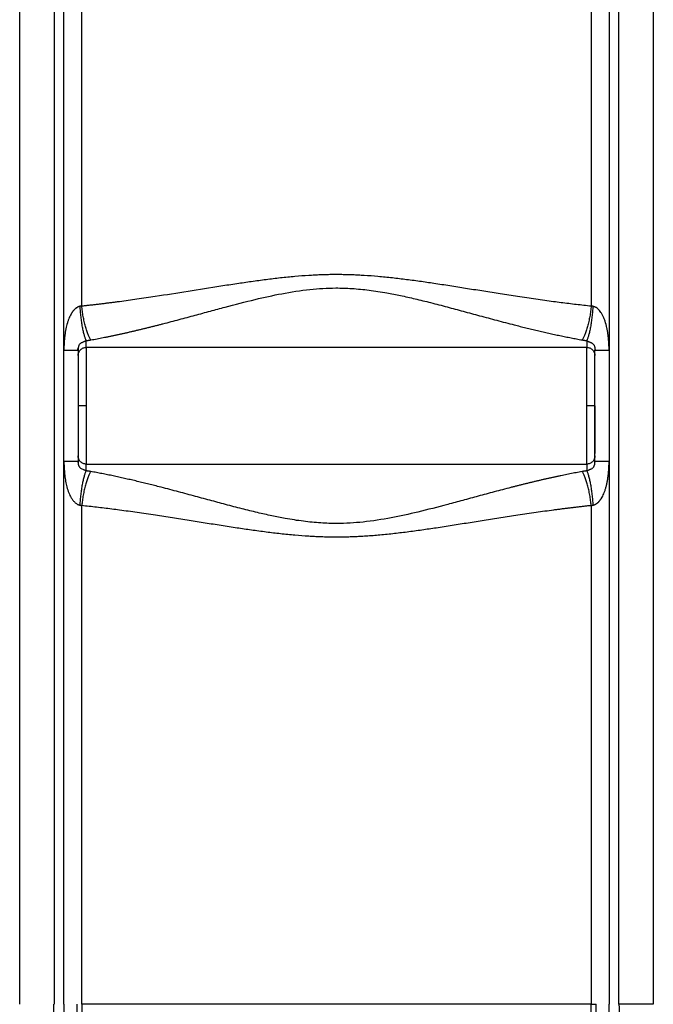
# Paper-space layout '2000L' of a CAD drawing. Units: millimetres. Extents: x 14 to 193, y 16 to 290.
# Drawn here: x 123 to 138, y 114 to 136 of the extents above; entities that cross this region are included whole.
import ezdxf

# ---------------------------------------------------------------- set-up
doc = ezdxf.new("R2010")
doc.units = ezdxf.units.MM

psp = doc.layouts.new('2000L')

# ---------------------------------------------------------------- linework, layer by layer
at = {"color": 7, "linetype": 'Continuous', "lineweight": 25}
for p, q in [((123.45941, 114.26274), (123.45941, 139.56465)), ((137.50181, 139.56469), (137.50181, 114.26274)), ((124.22008, 138.74159), (124.22001, 117.4298)), ((124.43992, 128.75037), (124.43576, 138.71851)), ((124.83543, 129.73087), (124.83543, 138.71698)), ((136.12578, 138.71698), (136.12578, 129.73087)), ((136.52544, 138.71851), (136.5213, 128.75037)), ((136.74121, 117.4298), (136.74121, 138.74163)), ((124.43992, 126.28806), (124.43992, 128.75037)), ((124.75334, 128.75037), (124.75334, 126.28806)), ((136.02606, 128.8124), (124.93515, 128.8124)), ((124.93515, 128.8124), (124.93515, 127.51922)), ((136.02606, 127.51922), (136.02606, 128.8124)), ((136.20788, 128.75037), (136.2198, 128.75037)), ((136.20788, 126.28806), (136.20788, 128.75037)), ((136.5213, 128.75037), (136.5213, 126.28806)), ((124.7594, 127.51922), (124.75334, 127.51922)), ((124.93515, 127.51922), (124.93515, 126.22603)), ((136.02606, 126.22603), (136.02606, 127.51922)), ((124.43686, 117.4298), (124.43992, 126.28806)), ((124.75334, 126.28806), (124.75472, 126.26342)), ((136.20672, 126.2668), (136.20788, 126.28806)), ((136.21917, 126.28806), (136.20788, 126.28806)), ((136.5213, 126.28806), (136.52436, 117.4298)), ((124.93515, 126.22603), (136.02606, 126.22603)), ((124.83543, 114.26274), (124.83543, 125.30756)), ((136.12578, 125.30756), (136.12578, 114.26274)), ((124.22001, 117.4298), (124.22001, 114.26274)), ((124.43577, 114.26274), (124.43686, 117.4298)), ((136.52436, 117.4298), (136.52544, 114.26274)), ((136.74121, 114.26274), (136.74121, 117.4298)), ((124.72253, 114.26274), (124.72253, 109.69605)), ((124.83543, 114.26274), (124.83543, 109.68202)), ((136.12578, 114.26274), (124.83543, 114.26274)), ((136.12578, 109.68202), (136.12578, 114.26274)), ((136.12578, 114.26274), (136.23869, 114.26274)), ((136.23869, 109.69605), (136.23869, 114.26274)), ((136.52544, 109.59573), (136.52544, 114.26274))]:
    psp.add_line(p, q, dxfattribs=at)
at = {"color": 8, "linetype": 'Continuous', "lineweight": 25}
for p, q in [((124.75681, 128.79827), (124.75333, 128.75037)), ((136.20672, 126.2668), (136.20788, 126.28806))]:
    psp.add_line(p, q, dxfattribs=at)
at = {"color": 7, "linetype": 'Continuous', "lineweight": 25}
for points, knots in [([(124.83543, 129.73087), (124.86249, 129.73372), (124.91676, 129.73943), (124.99848, 129.74837), (125.08072, 129.7576), (125.1635, 129.76715), (125.24682, 129.77701), (125.33067, 129.78718), (125.41505, 129.79765), (125.49996, 129.80843), (125.58541, 129.8195), (125.77175, 129.84413), (126.06447, 129.88487), (126.57085, 129.95988), (127.1906, 130.05719), (127.79421, 130.15384), (128.26155, 130.22606), (128.59526, 130.27493), (128.91669, 130.31848), (129.23935, 130.35712), (129.55373, 130.38863), (129.80573, 130.40783), (129.99209, 130.41844), (130.11796, 130.42409), (130.24119, 130.42805), (130.36178, 130.43049), (130.4413, 130.43078), (130.48061, 130.43093)], [0, 0, 0, 0, 0.01463993, 0.02936734, 0.04418229, 0.0590848, 0.07407491, 0.08915261, 0.1043179, 0.11957076, 0.13491114, 0.15033897, 0.2198808, 0.29226451, 0.42193965, 0.55123255, 0.61365653, 0.66990524, 0.72784238, 0.78330681, 0.83970742, 0.8928033, 0.91518343, 0.93709132, 0.95852812, 0.97949646, 1, 1, 1, 1]), ([(130.48061, 130.43093), (130.50013, 130.43089), (130.53938, 130.4308), (130.59858, 130.43019), (130.65841, 130.42922), (130.71889, 130.42784), (130.78, 130.42606), (130.84174, 130.42387), (130.90412, 130.42128), (130.96713, 130.41828), (131.03076, 130.41486), (131.17491, 130.40629), (131.40481, 130.38885), (131.71808, 130.35757), (132.0393, 130.31919), (132.35977, 130.27582), (132.69365, 130.22698), (133.03465, 130.17427), (133.38892, 130.1183), (133.74701, 130.06118), (134.11641, 130.00278), (134.5017, 129.94342), (134.89426, 129.88521), (135.21531, 129.84052), (135.45739, 129.80881), (135.62591, 129.78764), (135.79345, 129.76757), (135.96001, 129.74852), (136.07062, 129.73674), (136.12579, 129.73087)], [0, 0, 0, 0, 0.010180776, 0.020473099, 0.030877408, 0.041394097, 0.052023504, 0.062765895, 0.073621456, 0.08459028, 0.095672348, 0.106867524, 0.159932807, 0.215972925, 0.271240424, 0.32896649, 0.385111086, 0.447928423, 0.509892138, 0.573501035, 0.638778635, 0.70717331, 0.779682145, 0.849332759, 0.879751628, 0.910028264, 0.940162059, 0.970152675, 1, 1, 1, 1]), ([(125.03866, 128.97716), (125.06105, 128.98118), (125.10588, 128.98922), (125.17329, 129.00174), (125.24089, 129.01458), (125.30869, 129.02778), (125.3767, 129.04132), (125.4449, 129.05519), (125.51331, 129.06939), (125.58192, 129.0839), (125.65073, 129.09873), (125.71975, 129.11386), (125.78896, 129.12929), (125.85838, 129.14501), (125.928, 129.16101), (125.99782, 129.17729), (126.06784, 129.19383), (126.13806, 129.21064), (126.20849, 129.2277), (126.27911, 129.245), (126.34994, 129.26255), (126.42097, 129.28033), (126.4922, 129.29833), (126.56364, 129.31655), (126.73132, 129.3597), (126.99162, 129.42831), (127.34149, 129.52264), (127.68026, 129.61458), (128.12357, 129.73398), (128.64954, 129.87031), (129.27564, 130.00945), (129.87158, 130.10192), (130.3933, 130.13411), (130.83121, 130.11912), (131.20953, 130.08201), (131.56738, 130.02664), (131.90664, 129.95985), (132.22964, 129.88717), (132.57522, 129.80202), (132.93055, 129.709), (133.29248, 129.6115), (133.65778, 129.51234), (134.03557, 129.41067), (134.33399, 129.33254), (134.54936, 129.27792), (134.67753, 129.24599), (134.80502, 129.21486), (134.93185, 129.18455), (135.05801, 129.15512), (135.18351, 129.1266), (135.30834, 129.09903), (135.4325, 129.07246), (135.55599, 129.04693), (135.67881, 129.02249), (135.80098, 128.9991), (135.88208, 128.98447), (135.92256, 128.97716)], [0, 0, 0, 0, 0.00645315, 0.01291814, 0.01939501, 0.0258838, 0.03238455, 0.0388973, 0.04542211, 0.05195899, 0.05850801, 0.06506919, 0.07164259, 0.07822823, 0.08482616, 0.09143642, 0.09805905, 0.10469408, 0.11134156, 0.11800153, 0.12467401, 0.13135907, 0.13805672, 0.14476701, 0.15148997, 0.18526917, 0.21784322, 0.24921846, 0.27940197, 0.34038064, 0.39329212, 0.44844264, 0.49859447, 0.53003026, 0.56320183, 0.5982517, 0.62510512, 0.65421143, 0.68559949, 0.7192923, 0.75179073, 0.7856355, 0.82083541, 0.85739825, 0.8695096, 0.88157876, 0.89360596, 0.90559142, 0.91753537, 0.92943803, 0.94129963, 0.9531204, 0.96490059, 0.97664042, 0.98834015, 1, 1, 1, 1]), ([(124.72252, 129.69069), (124.71964, 129.68879), (124.71383, 129.68496), (124.70533, 129.67873), (124.6969, 129.67209), (124.68858, 129.66502), (124.68034, 129.65753), (124.6722, 129.6496), (124.66417, 129.64124), (124.65623, 129.63246), (124.6484, 129.62324), (124.64067, 129.6136), (124.63305, 129.60352), (124.62554, 129.59302), (124.61813, 129.58209), (124.60356, 129.55937), (124.58294, 129.523), (124.55828, 129.47086), (124.53577, 129.41383), (124.50857, 129.33158), (124.48125, 129.22049), (124.46273, 129.10241), (124.45178, 129.00089), (124.44596, 128.92786), (124.44232, 128.8625), (124.44032, 128.806), (124.44006, 128.76876), (124.43993, 128.75037)], [0, 0, 0, 0, 0.010166531, 0.020507774, 0.031038368, 0.041772175, 0.052722285, 0.063901029, 0.075319998, 0.086990067, 0.098921423, 0.111123599, 0.12360551, 0.136375481, 0.14944129, 0.162810197, 0.216564864, 0.273727005, 0.334534785, 0.399186106, 0.531735218, 0.674160534, 0.752810949, 0.833418374, 0.890305256, 0.945818394, 1, 1, 1, 1]), ([(124.79847, 129.72182), (124.79732, 129.72164), (124.79472, 129.72124), (124.79043, 129.72024), (124.78527, 129.7189), (124.77841, 129.71696), (124.77018, 129.71435), (124.7574, 129.70954), (124.74119, 129.70214), (124.72882, 129.69456), (124.72253, 129.6907)], [0, 0, 0, 0, 0.04258253, 0.09627073, 0.16116074, 0.23730623, 0.35621043, 0.47554179, 0.73316428, 1, 1, 1, 1]), ([(124.93515, 128.96232), (124.92827, 128.97635), (124.92122, 128.9932), (124.90705, 129.03267), (124.89992, 129.05528), (124.8858, 129.10596), (124.87882, 129.13403), (124.86528, 129.19493), (124.85871, 129.22775), (124.84624, 129.29705), (124.84033, 129.33352), (124.82937, 129.40879), (124.82432, 129.44757), (124.8152, 129.526), (124.81113, 129.56564), (124.80402, 129.64441), (124.80099, 129.68353), (124.79846, 129.72182)], [0, 0, 0, 0, 0.125, 0.125, 0.25, 0.25, 0.375, 0.375, 0.5, 0.5, 0.625, 0.625, 0.75, 0.75, 0.875, 0.875, 1, 1, 1, 1]), ([(124.83543, 129.73087), (124.83275, 129.73011), (124.82659, 129.72835), (124.81734, 129.72598), (124.80771, 129.72367), (124.80155, 129.72244), (124.79847, 129.72182)], [0, 0, 0, 0, 0.22095318, 0.50859853, 0.75379815, 1, 1, 1, 1]), ([(125.03866, 128.97715), (125.02845, 128.99141), (125.01803, 129.00844), (124.99704, 129.04811), (124.98648, 129.07075), (124.96558, 129.12134), (124.95525, 129.14929), (124.93518, 129.20979), (124.92545, 129.24235), (124.90693, 129.311), (124.89816, 129.3471), (124.88184, 129.42153), (124.87431, 129.45986), (124.86067, 129.53736), (124.85456, 129.57652), (124.84387, 129.65436), (124.83928, 129.69302), (124.83543, 129.73087)], [0, 0, 0, 0, 0.125, 0.125, 0.25, 0.25, 0.375, 0.375, 0.5, 0.5, 0.625, 0.625, 0.75, 0.75, 0.875, 0.875, 1, 1, 1, 1]), ([(136.12579, 129.73087), (136.12194, 129.69302), (136.11735, 129.65436), (136.10665, 129.57652), (136.10055, 129.53736), (136.08691, 129.45986), (136.07937, 129.42153), (136.06306, 129.3471), (136.05428, 129.311), (136.03577, 129.24235), (136.02604, 129.20979), (136.00597, 129.14929), (135.99563, 129.12134), (135.97474, 129.07075), (135.96418, 129.04811), (135.94319, 129.00844), (135.93276, 128.99141), (135.92256, 128.97714)], [0, 0, 0, 0, 0.125, 0.125, 0.25, 0.25, 0.375, 0.375, 0.5, 0.5, 0.625, 0.625, 0.75, 0.75, 0.875, 0.875, 1, 1, 1, 1]), ([(136.16275, 129.72182), (136.16023, 129.68353), (136.15719, 129.64441), (136.15009, 129.56564), (136.14602, 129.526), (136.13689, 129.44757), (136.13184, 129.40879), (136.12088, 129.33352), (136.11497, 129.29705), (136.1025, 129.22774), (136.09593, 129.19492), (136.08239, 129.13402), (136.07541, 129.10595), (136.0613, 129.05526), (136.05417, 129.03265), (136.03999, 128.99318), (136.03295, 128.97632), (136.02606, 128.96229)], [0, 0, 0, 0, 0.125, 0.125, 0.25, 0.25, 0.375, 0.375, 0.5, 0.5, 0.625, 0.625, 0.75, 0.75, 0.875, 0.875, 1, 1, 1, 1]), ([(136.16275, 129.72182), (136.1596, 129.72244), (136.1533, 129.72368), (136.14399, 129.72585), (136.13481, 129.72821), (136.12879, 129.72998), (136.12579, 129.73087)], [0, 0, 0, 0, 0.25179144, 0.50228301, 0.75163252, 1, 1, 1, 1]), ([(136.52129, 128.75037), (136.52127, 128.75537), (136.52123, 128.76557), (136.52097, 128.78119), (136.52032, 128.80692), (136.51877, 128.84347), (136.51667, 128.88718), (136.51445, 128.92969), (136.51187, 128.96924), (136.50854, 129.00899), (136.50453, 129.04791), (136.49829, 129.10003), (136.48882, 129.16456), (136.46916, 129.26799), (136.44243, 129.36863), (136.40642, 129.46383), (136.37658, 129.52695), (136.34406, 129.58199), (136.30985, 129.62763), (136.27435, 129.66431), (136.24465, 129.68712), (136.22212, 129.70042), (136.20746, 129.70772), (136.19268, 129.71374), (136.17779, 129.71858), (136.16775, 129.72074), (136.16275, 129.72182)], [0, 0, 0, 0, 0.0136255, 0.02781552, 0.04257228, 0.08375998, 0.12756292, 0.16191164, 0.19986072, 0.23567838, 0.27081793, 0.30677598, 0.37923475, 0.4493489, 0.59563316, 0.66510799, 0.72979947, 0.78789316, 0.84078484, 0.88591393, 0.92705545, 0.94232043, 0.95716486, 0.9716685, 0.98591684, 1, 1, 1, 1]), ([(124.93515, 128.96229), (124.94095, 128.96295), (124.95257, 128.96428), (124.96988, 128.96648), (124.98715, 128.96886), (125.00439, 128.97143), (125.02159, 128.97418), (125.03295, 128.97616), (125.03866, 128.97716)], [0, 0, 0, 0, 0.16415827, 0.32919826, 0.49521245, 0.66229169, 0.8305251, 1, 1, 1, 1]), ([(124.93515, 128.8124), (124.93515, 128.8124), (124.93515, 128.82508), (124.93515, 128.87535), (124.93515, 128.91293), (124.93515, 128.96229)], [0, 0, 0, 0, 0.5, 0.5, 1, 1, 1, 1]), ([(135.92256, 128.97716), (135.92824, 128.97617), (135.93956, 128.9742), (135.95671, 128.97146), (135.97393, 128.96889), (135.99122, 128.96651), (136.00858, 128.96429), (136.02024, 128.96296), (136.02606, 128.96229)], [0, 0, 0, 0, 0.16862191, 0.33634707, 0.50326057, 0.66944874, 0.83499906, 1, 1, 1, 1]), ([(136.02606, 128.96229), (136.02606, 128.91293), (136.02606, 128.87535), (136.02606, 128.82508), (136.02606, 128.8124), (136.02606, 128.8124)], [0, 0, 0, 0, 0.5, 0.5, 1, 1, 1, 1]), ([(136.02606, 128.96229), (136.02794, 128.96116), (136.03158, 128.95896), (136.03732, 128.9557), (136.04304, 128.95258), (136.04878, 128.94959), (136.0545, 128.94672), (136.06022, 128.94396), (136.06969, 128.93956), (136.08434, 128.93325), (136.10067, 128.92651), (136.11273, 128.9214), (136.12399, 128.91639), (136.13449, 128.91123), (136.14414, 128.90568), (136.15316, 128.89984), (136.16357, 128.89173), (136.17458, 128.88015), (136.18413, 128.86643), (136.19197, 128.85067), (136.19813, 128.83297), (136.20269, 128.81374), (136.20534, 128.79617), (136.20689, 128.78005), (136.20773, 128.76537), (136.20783, 128.75556), (136.20788, 128.75037)], [0, 0, 0, 0, 0.02993695, 0.05809645, 0.08453245, 0.10931006, 0.13250832, 0.15422366, 0.17457386, 0.23452051, 0.29353781, 0.320093, 0.34939676, 0.40604495, 0.4343241, 0.46227779, 0.51640462, 0.56955411, 0.61599166, 0.66483019, 0.71656343, 0.77399675, 0.84175107, 0.88815895, 0.94086146, 1, 1, 1, 1]), ([(124.74526, 128.75034), (124.7472, 128.75964), (124.75103, 128.77789), (124.75437, 128.78834), (124.75601, 128.79347)], [0, 0, 0, 0, 0.50940096, 1, 1, 1, 1]), ([(124.74526, 128.75034), (124.74721, 128.75964), (124.75103, 128.77789), (124.75438, 128.78833), (124.75602, 128.79346)], [0, 0, 0, 0, 0.50941216, 1, 1, 1, 1]), ([(124.75334, 128.63058), (124.75334, 128.65438), (124.75807, 128.67817), (124.77628, 128.72215), (124.78976, 128.74232), (124.82342, 128.77597), (124.84359, 128.78945), (124.88756, 128.80767), (124.91135, 128.8124), (124.93515, 128.8124)], [0, 0, 0, 0, 0.25, 0.25, 0.5, 0.5, 0.75, 0.75, 1, 1, 1, 1]), ([(124.75642, 128.79891), (124.75638, 128.7987), (124.75593, 128.79615), (124.75592, 128.794), (124.75592, 128.79202)], [0, 0, 0, 0, 0.08234608, 1, 1, 1, 1]), ([(136.02606, 128.8124), (136.04986, 128.8124), (136.07365, 128.80767), (136.11763, 128.78945), (136.1378, 128.77597), (136.17146, 128.74232), (136.18493, 128.72215), (136.20315, 128.67817), (136.20788, 128.65438), (136.20788, 128.63058)], [0, 0, 0, 0, 0.25, 0.25, 0.5, 0.5, 0.75, 0.75, 1, 1, 1, 1]), ([(136.20728, 128.77266), (136.20818, 128.76991), (136.20999, 128.76434), (136.21447, 128.75506), (136.21674, 128.75037)], [0, 0, 0, 0, 0.49389086, 1, 1, 1, 1]), ([(124.75334, 128.57934), (124.75334, 128.5607), (124.75334, 128.5189), (124.75334, 128.40922), (124.75334, 128.25109), (124.75334, 128.07979), (124.75334, 127.92187), (124.75334, 127.79279), (124.75334, 127.6576), (124.75334, 127.51922), (124.75334, 127.38084), (124.75334, 127.24564), (124.75334, 127.11658), (124.75334, 126.99614), (124.75334, 126.8863), (124.75334, 126.75824), (124.75334, 126.6295), (124.75334, 126.52565), (124.75334, 126.48765), (124.75334, 126.47309)], [0, 0, 0, 0, 0.0610137, 0.1367936, 0.22046578, 0.31122159, 0.35885494, 0.40757501, 0.45704789, 0.50690518, 0.55676302, 0.60623542, 0.65495555, 0.70258845, 0.74884614, 0.79349027, 0.87716234, 0.95294052, 1, 1, 1, 1]), ([(136.20788, 127.51922), (136.20467, 127.51922), (136.19799, 127.51922), (136.14874, 127.51922), (136.08758, 127.51922), (136.04602, 127.51922), (136.02606, 127.51922)], [0, 0, 0, 0, 0.270655597, 0.56292673, 0.790068275, 1, 1, 1, 1]), ([(136.20788, 127.51922), (136.20788, 127.47297), (136.20788, 127.38083), (136.20788, 127.24564), (136.20788, 127.11657), (136.20788, 126.99614), (136.20788, 126.88629), (136.20788, 126.75827), (136.20788, 126.62919), (136.20788, 126.51951), (136.20788, 126.4777), (136.20788, 126.45904)], [0, 0, 0, 0, 0.0983201, 0.19588022, 0.29195686, 0.38589031, 0.4771091, 0.56514967, 0.73015229, 0.87958939, 1, 1, 1, 1]), ([(124.43993, 126.28806), (124.43996, 126.28277), (124.44002, 126.27136), (124.44042, 126.25299), (124.44104, 126.23213), (124.44191, 126.20878), (124.44302, 126.18294), (124.44439, 126.1546), (124.44625, 126.11811), (124.44895, 126.07479), (124.453, 126.02599), (124.46107, 125.9494), (124.47597, 125.84763), (124.50475, 125.71764), (124.54463, 125.59413), (124.588, 125.50401), (124.62259, 125.44953), (124.64309, 125.42143), (124.66541, 125.3956), (124.69023, 125.3718), (124.71617, 125.35142), (124.73887, 125.33762), (124.75705, 125.32907), (124.77064, 125.32384), (124.78445, 125.31957), (124.79379, 125.3176), (124.79847, 125.31661)], [0, 0, 0, 0, 0.01441827, 0.03110549, 0.05006471, 0.07129799, 0.09480681, 0.12059223, 0.14865509, 0.19444577, 0.23899086, 0.28231788, 0.40491886, 0.52037201, 0.6478185, 0.76189848, 0.79491302, 0.82513589, 0.85727922, 0.88827969, 0.9189068, 0.94703263, 0.96042195, 0.97366666, 0.98683589, 1, 1, 1, 1]), ([(124.75394, 126.26575), (124.75305, 126.2685), (124.75123, 126.27408), (124.74675, 126.28337), (124.74447, 126.28807)], [0, 0, 0, 0, 0.493897, 1, 1, 1, 1]), ([(124.75394, 126.26575), (124.75305, 126.26851), (124.75124, 126.27408), (124.74676, 126.28337), (124.74449, 126.28807)], [0, 0, 0, 0, 0.49389307, 1, 1, 1, 1]), ([(124.93515, 126.22603), (124.91135, 126.22603), (124.88756, 126.23077), (124.84359, 126.24898), (124.82342, 126.26246), (124.78976, 126.29612), (124.77628, 126.31629), (124.75807, 126.36026), (124.75334, 126.38405), (124.75334, 126.40785)], [0, 0, 0, 0, 0.25, 0.25, 0.5, 0.5, 0.75, 0.75, 1, 1, 1, 1]), ([(136.20788, 126.40785), (136.20788, 126.38405), (136.20315, 126.36026), (136.18493, 126.31629), (136.17146, 126.29612), (136.1378, 126.26246), (136.11763, 126.24898), (136.07365, 126.23077), (136.04986, 126.22603), (136.02606, 126.22603)], [0, 0, 0, 0, 0.25, 0.25, 0.5, 0.5, 0.75, 0.75, 1, 1, 1, 1]), ([(136.21599, 126.28807), (136.21382, 126.28343), (136.20953, 126.27428), (136.20794, 126.26883), (136.20716, 126.26614)], [0, 0, 0, 0, 0.50614366, 1, 1, 1, 1]), ([(136.21599, 126.28807), (136.21382, 126.28343), (136.20953, 126.27428), (136.20794, 126.26883), (136.20716, 126.26614)], [0, 0, 0, 0, 0.50615732, 1, 1, 1, 1]), ([(136.23869, 125.34855), (136.24168, 125.35056), (136.2477, 125.35462), (136.2565, 125.36119), (136.26522, 125.36815), (136.27383, 125.37555), (136.28232, 125.38337), (136.29071, 125.39162), (136.29897, 125.4003), (136.30712, 125.4094), (136.31516, 125.41892), (136.32307, 125.42888), (136.33086, 125.43925), (136.33852, 125.45006), (136.34607, 125.46129), (136.36057, 125.48408), (136.38093, 125.52038), (136.40547, 125.57288), (136.428, 125.63084), (136.44852, 125.6949), (136.46667, 125.76405), (136.48212, 125.83694), (136.49473, 125.91182), (136.50438, 125.98765), (136.51168, 126.06641), (136.51642, 126.13659), (136.51939, 126.19676), (136.52096, 126.24361), (136.52118, 126.27365), (136.52129, 126.28806)], [0, 0, 0, 0, 0.01062044, 0.02140604, 0.03237113, 0.04352934, 0.05489363, 0.06647626, 0.0782888, 0.09034217, 0.10264664, 0.11521186, 0.12804691, 0.1411603, 0.15456001, 0.16825351, 0.22151485, 0.2783891, 0.34093674, 0.40688758, 0.47875526, 0.553652, 0.62818345, 0.70385413, 0.77979337, 0.86181281, 0.91145466, 0.9575086, 1, 1, 1, 1]), ([(124.79846, 125.31661), (124.80099, 125.3549), (124.80402, 125.39402), (124.81113, 125.47279), (124.8152, 125.51244), (124.82432, 125.59086), (124.82937, 125.62965), (124.84033, 125.70491), (124.84624, 125.74138), (124.85871, 125.81068), (124.86528, 125.8435), (124.87882, 125.9044), (124.8858, 125.93247), (124.89992, 125.98315), (124.90705, 126.00576), (124.92122, 126.04523), (124.92827, 126.06208), (124.93515, 126.07612)], [0, 0, 0, 0, 0.125, 0.125, 0.25, 0.25, 0.375, 0.375, 0.5, 0.5, 0.625, 0.625, 0.75, 0.75, 0.875, 0.875, 1, 1, 1, 1]), ([(125.03866, 126.06127), (125.02844, 126.04698), (125.018, 126.02992), (124.99698, 125.99019), (124.98641, 125.96752), (124.9655, 125.91686), (124.95516, 125.88888), (124.93509, 125.82832), (124.92535, 125.79575), (124.90685, 125.72707), (124.89808, 125.69097), (124.88178, 125.61656), (124.87425, 125.57825), (124.86063, 125.50081), (124.85453, 125.46169), (124.84386, 125.38395), (124.83927, 125.34535), (124.83543, 125.30756)], [0, 0, 0, 0, 0.125, 0.125, 0.25, 0.25, 0.375, 0.375, 0.5, 0.5, 0.625, 0.625, 0.75, 0.75, 0.875, 0.875, 1, 1, 1, 1]), ([(124.93515, 126.07614), (124.93515, 126.1255), (124.93515, 126.16308), (124.93515, 126.21335), (124.93515, 126.22603), (124.93515, 126.22603)], [0, 0, 0, 0, 0.5, 0.5, 1, 1, 1, 1]), ([(125.03866, 126.06127), (125.03295, 126.06227), (125.02159, 126.06425), (125.00438, 126.067), (124.98715, 126.06957), (124.96987, 126.07195), (124.95256, 126.07416), (124.94095, 126.07548), (124.93515, 126.07614)], [0, 0, 0, 0, 0.16950161, 0.33775105, 0.5048356, 0.67084442, 0.83586838, 1, 1, 1, 1]), ([(135.92256, 126.06127), (135.90032, 126.05728), (135.85581, 126.0493), (135.7889, 126.03689), (135.72182, 126.02416), (135.65456, 126.01108), (135.58714, 125.99767), (135.51954, 125.98394), (135.45176, 125.96989), (135.38382, 125.95554), (135.3157, 125.94088), (135.24741, 125.92592), (135.17894, 125.91068), (135.11031, 125.89516), (135.04149, 125.87937), (134.97251, 125.86332), (134.90335, 125.847), (134.83402, 125.83044), (134.76452, 125.81363), (134.69485, 125.79659), (134.625, 125.77931), (134.55498, 125.76182), (134.48478, 125.74411), (134.41441, 125.72619), (134.24557, 125.68283), (133.98194, 125.61343), (133.6266, 125.51766), (133.28252, 125.42429), (132.83665, 125.30419), (132.31069, 125.16789), (131.68573, 125.029), (131.08943, 124.93645), (130.56501, 124.90417), (130.12332, 124.91967), (129.73981, 124.95789), (129.3792, 125.0144), (129.03994, 125.08172), (128.72006, 125.154), (128.37807, 125.23844), (128.02613, 125.33064), (127.66728, 125.42732), (127.30468, 125.52575), (126.92975, 125.62666), (126.63308, 125.70437), (126.41831, 125.75889), (126.28954, 125.79099), (126.16145, 125.8223), (126.03402, 125.85278), (125.90727, 125.88238), (125.78118, 125.91105), (125.65577, 125.93877), (125.53103, 125.96549), (125.40695, 125.99116), (125.28355, 126.01572), (125.1608, 126.03922), (125.07933, 126.05393), (125.03866, 126.06127)], [0, 0, 0, 0, 0.00640786, 0.01282505, 0.01925159, 0.02568754, 0.03213294, 0.03858781, 0.0450522, 0.05152616, 0.05800971, 0.06450291, 0.07100577, 0.07751836, 0.08404069, 0.09057282, 0.09711478, 0.1036666, 0.11022833, 0.1168, 0.12338164, 0.12997331, 0.13657502, 0.14318683, 0.14980876, 0.1841243, 0.2172129, 0.24908118, 0.27973654, 0.34045754, 0.39314945, 0.44847027, 0.49876699, 0.5305908, 0.56422199, 0.59980777, 0.62643543, 0.65526975, 0.68633832, 0.71966317, 0.75193112, 0.78552679, 0.82045876, 0.85673467, 0.86890184, 0.88102673, 0.89310955, 0.90515052, 0.91714989, 0.92910787, 0.9410247, 0.95290062, 0.96473587, 0.97653069, 0.98828532, 1, 1, 1, 1]), ([(136.02606, 126.07614), (136.02024, 126.07547), (136.00858, 126.07414), (135.99122, 126.07192), (135.97392, 126.06954), (135.95671, 126.06697), (135.93956, 126.06424), (135.92823, 126.06226), (135.92256, 126.06127)], [0, 0, 0, 0, 0.16504051, 0.33061447, 0.49681043, 0.66371593, 0.83141738, 1, 1, 1, 1]), ([(136.12579, 125.30756), (136.12195, 125.34535), (136.11736, 125.38395), (136.10669, 125.46169), (136.10059, 125.50081), (136.08697, 125.57825), (136.07944, 125.61656), (136.06314, 125.69097), (136.05437, 125.72707), (136.03586, 125.79575), (136.02613, 125.82832), (136.00606, 125.88888), (135.99572, 125.91686), (135.97481, 125.96752), (135.96423, 125.99019), (135.94322, 126.02993), (135.93278, 126.04698), (135.92256, 126.06127)], [0, 0, 0, 0, 0.125, 0.125, 0.25, 0.25, 0.375, 0.375, 0.5, 0.5, 0.625, 0.625, 0.75, 0.75, 0.875, 0.875, 1, 1, 1, 1]), ([(136.02606, 126.22603), (136.02606, 126.22603), (136.02606, 126.21335), (136.02606, 126.16308), (136.02606, 126.1255), (136.02606, 126.07614)], [0, 0, 0, 0, 0.5, 0.5, 1, 1, 1, 1]), ([(136.02606, 126.07614), (136.03295, 126.06211), (136.03999, 126.04525), (136.05417, 126.00578), (136.0613, 125.98317), (136.07541, 125.93248), (136.08239, 125.90441), (136.09594, 125.84351), (136.1025, 125.81069), (136.11497, 125.74139), (136.12088, 125.70491), (136.13184, 125.62965), (136.13689, 125.59086), (136.14602, 125.51244), (136.15009, 125.47279), (136.15719, 125.39402), (136.16023, 125.3549), (136.16275, 125.31661)], [0, 0, 0, 0, 0.125, 0.125, 0.25, 0.25, 0.375, 0.375, 0.5, 0.5, 0.625, 0.625, 0.75, 0.75, 0.875, 0.875, 1, 1, 1, 1]), ([(124.79847, 125.31661), (124.80171, 125.31595), (124.80812, 125.31463), (124.81751, 125.31243), (124.82661, 125.31011), (124.83251, 125.30841), (124.83543, 125.30756)], [0, 0, 0, 0, 0.25908221, 0.51203296, 0.75896511, 1, 1, 1, 1]), ([(130.48061, 124.6075), (130.46104, 124.60754), (130.42169, 124.60763), (130.36234, 124.60824), (130.30235, 124.60922), (130.24171, 124.61061), (130.18042, 124.6124), (130.11848, 124.6146), (130.0559, 124.61721), (129.99269, 124.62023), (129.92883, 124.62367), (129.78445, 124.63229), (129.55408, 124.64981), (129.24031, 124.68119), (128.91863, 124.71967), (128.59789, 124.76311), (128.26416, 124.81196), (127.92148, 124.86492), (127.5677, 124.92091), (127.20785, 124.97825), (126.84086, 125.03621), (126.45613, 125.09554), (126.06607, 125.15335), (125.74455, 125.1981), (125.50153, 125.22992), (125.33204, 125.25121), (125.16462, 125.27127), (124.99927, 125.29016), (124.88984, 125.30178), (124.83543, 125.30756)], [0, 0, 0, 0, 0.01020527, 0.02052374, 0.03095588, 0.04150212, 0.05216283, 0.06293832, 0.0738288, 0.08483441, 0.09595516, 0.10719095, 0.1602988, 0.21650758, 0.27182566, 0.32958041, 0.38579095, 0.44843868, 0.51140279, 0.57393278, 0.64022362, 0.70739833, 0.77983084, 0.84943594, 0.88022884, 0.91068184, 0.94079466, 0.97056731, 1, 1, 1, 1]), ([(136.12579, 125.30756), (136.0988, 125.30472), (136.04466, 125.29902), (135.96314, 125.29011), (135.88107, 125.2809), (135.79845, 125.27137), (135.71527, 125.26153), (135.63155, 125.25138), (135.54727, 125.24092), (135.46244, 125.23015), (135.37706, 125.21909), (135.19097, 125.1945), (134.89865, 125.15384), (134.50952, 125.0962), (134.12574, 125.03706), (133.75926, 124.9792), (133.39965, 124.92191), (133.04603, 124.86591), (132.70373, 124.81298), (132.36981, 124.76403), (132.04826, 124.72041), (131.72517, 124.68166), (131.41023, 124.65004), (131.1576, 124.63074), (130.97066, 124.62008), (130.84442, 124.61439), (130.72081, 124.61041), (130.59983, 124.60794), (130.52005, 124.60765), (130.48061, 124.6075)], [0, 0, 0, 0, 0.01460166, 0.02929407, 0.04407729, 0.05895135, 0.0739163, 0.08897215, 0.10411889, 0.11935652, 0.13468499, 0.15010425, 0.21953096, 0.29182018, 0.35882131, 0.4249255, 0.48754993, 0.55048418, 0.61299113, 0.66917552, 0.72721198, 0.78271052, 0.83920483, 0.89247163, 0.91491558, 0.93688879, 0.95839214, 0.97942805, 1, 1, 1, 1]), ([(136.12579, 125.30756), (136.12879, 125.30845), (136.13481, 125.31022), (136.14399, 125.31258), (136.1533, 125.31475), (136.1596, 125.31599), (136.16275, 125.31661)], [0, 0, 0, 0, 0.24836869, 0.49771859, 0.74820974, 1, 1, 1, 1]), ([(136.16275, 125.31661), (136.16555, 125.31717), (136.17119, 125.31829), (136.1796, 125.32052), (136.18803, 125.32317), (136.19648, 125.32628), (136.20493, 125.32984), (136.2134, 125.33384), (136.22186, 125.33829), (136.23034, 125.34318), (136.23588, 125.34674), (136.23869, 125.34855)], [0, 0, 0, 0, 0.10416557, 0.20950299, 0.31627088, 0.42471765, 0.53508036, 0.64758395, 0.76244081, 0.87985053, 1, 1, 1, 1]), ([(124.43577, 114.26274), (124.43577, 114.134), (124.43577, 113.87311), (124.43577, 113.47962), (124.43577, 113.08264), (124.43577, 112.6867), (124.43577, 112.29668), (124.43577, 111.91764), (124.43577, 111.5546), (124.43577, 111.21237), (124.43577, 110.8953), (124.43577, 110.60716), (124.43577, 110.35089), (124.43577, 110.1287), (124.43577, 109.94155), (124.43577, 109.79063), (124.43577, 109.67244), (124.43577, 109.62108), (124.43577, 109.59573)], [0, 0, 0, 0, 0.05836934, 0.1182922, 0.17961417, 0.24215254, 0.30569932, 0.37002391, 0.43487804, 0.50000003, 0.56512199, 0.62997607, 0.69430099, 0.75784764, 0.82038599, 0.88170768, 0.94163063, 1, 1, 1, 1]), ([(137.50181, 114.26274), (137.42422, 114.26274), (137.26905, 114.26274), (137.05405, 114.26274), (136.86741, 114.26274), (136.78328, 114.26274), (136.74121, 114.26274)], [0, 0, 0, 0, 0.25000012, 0.49999934, 0.74999976, 1, 1, 1, 1])]:
    psp.add_open_spline(points, degree=3, knots=knots, dxfattribs=at)
at = {"color": 8, "linetype": 'Continuous', "lineweight": 25}
for points, knots in [([(124.93515, 128.96229), (124.92597, 128.95684), (124.91337, 128.94936), (124.89008, 128.93891), (124.87199, 128.93127), (124.85335, 128.92351), (124.83156, 128.91392), (124.81711, 128.906), (124.80776, 128.89936), (124.79805, 128.89216), (124.7858, 128.88049), (124.77259, 128.85834), (124.76495, 128.83918), (124.7595, 128.81887), (124.75749, 128.80585), (124.75642, 128.79891)], [0, 0, 0, 0, 0.17088174, 0.23440526, 0.2945731, 0.37494688, 0.43639768, 0.55924238, 0.57746795, 0.57982467, 0.71012451, 0.77745405, 0.84601889, 0.91798057, 1, 1, 1, 1]), ([(124.43993, 128.75037), (124.48617, 128.75037), (124.57865, 128.75037), (124.67526, 128.75037), (124.73165, 128.75037), (124.739, 128.75037), (124.74116, 128.75037)], [0, 0, 0, 0, 0.29261844, 0.58523859, 0.87785804, 1, 1, 1, 1]), ([(136.2198, 128.75037), (136.22201, 128.75037), (136.22937, 128.75037), (136.28592, 128.75037), (136.38258, 128.75037), (136.47505, 128.75037), (136.52129, 128.75037)], [0, 0, 0, 0, 0.12529039, 0.41685995, 0.70843132, 1, 1, 1, 1]), ([(124.93515, 127.51922), (124.91233, 127.51922), (124.87721, 127.51922), (124.83481, 127.51922), (124.80601, 127.51922), (124.78566, 127.51922), (124.77775, 127.51922), (124.77531, 127.51922)], [0, 0, 0, 0, 0.34640519, 0.53300834, 0.72367966, 0.91446371, 1, 1, 1, 1]), ([(124.74142, 126.28806), (124.7392, 126.28806), (124.73184, 126.28806), (124.6753, 126.28806), (124.57864, 126.28806), (124.48616, 126.28806), (124.43993, 126.28806)], [0, 0, 0, 0, 0.125245213, 0.416830238, 0.708416044, 1, 1, 1, 1]), ([(124.75472, 126.26342), (124.75493, 126.25718), (124.75554, 126.23968), (124.76054, 126.21296), (124.76922, 126.18779), (124.77719, 126.17182), (124.78673, 126.15814), (124.80177, 126.14247), (124.82339, 126.1281), (124.85057, 126.11602), (124.87644, 126.10541), (124.89717, 126.09645), (124.91747, 126.08653), (124.92883, 126.07986), (124.93515, 126.07615)], [0, 0, 0, 0, 0.07596842, 0.21300717, 0.27017705, 0.3235304, 0.37688516, 0.43292244, 0.55399807, 0.67707187, 0.73902951, 0.80797369, 0.8932201, 1, 1, 1, 1]), ([(136.02606, 126.07614), (136.03674, 126.08225), (136.05136, 126.09061), (136.07873, 126.1027), (136.09691, 126.11039), (136.11397, 126.11755), (136.13495, 126.12703), (136.15208, 126.13711), (136.16883, 126.15174), (136.18027, 126.16536), (136.19063, 126.18438), (136.20056, 126.21178), (136.20588, 126.24086), (136.2065, 126.25983), (136.20672, 126.2668)], [0, 0, 0, 0, 0.17194207, 0.23554228, 0.29474778, 0.35006031, 0.40762748, 0.53059052, 0.57370932, 0.6504749, 0.70965572, 0.77123948, 0.91601117, 1, 1, 1, 1]), ([(136.52129, 126.28806), (136.47506, 126.28806), (136.3826, 126.28806), (136.28584, 126.28806), (136.22889, 126.28806), (136.2215, 126.28806), (136.21917, 126.28806)], [0, 0, 0, 0, 0.289029521, 0.578061715, 0.86709211, 1, 1, 1, 1]), ([(124.11857, 111.47201), (124.12111, 111.6244), (124.12671, 111.95955), (124.15709, 112.48854), (124.18866, 113.06387), (124.21468, 113.65798), (124.21821, 114.06023), (124.21999, 114.26274)], [0, 0, 0, 0, 0.166713398, 0.366665685, 0.573342823, 0.785205465, 1, 1, 1, 1]), ([(136.74122, 114.26274), (136.743, 114.06024), (136.74654, 113.65799), (136.77256, 113.06388), (136.80411, 112.48855), (136.83437, 111.96259), (136.83994, 111.63044), (136.84244, 111.48106)], [0, 0, 0, 0, 0.21549688, 0.42805964, 0.63542362, 0.8360388, 1, 1, 1, 1])]:
    psp.add_open_spline(points, degree=3, knots=knots, dxfattribs=at)

doc.saveas('drawing.dxf')
